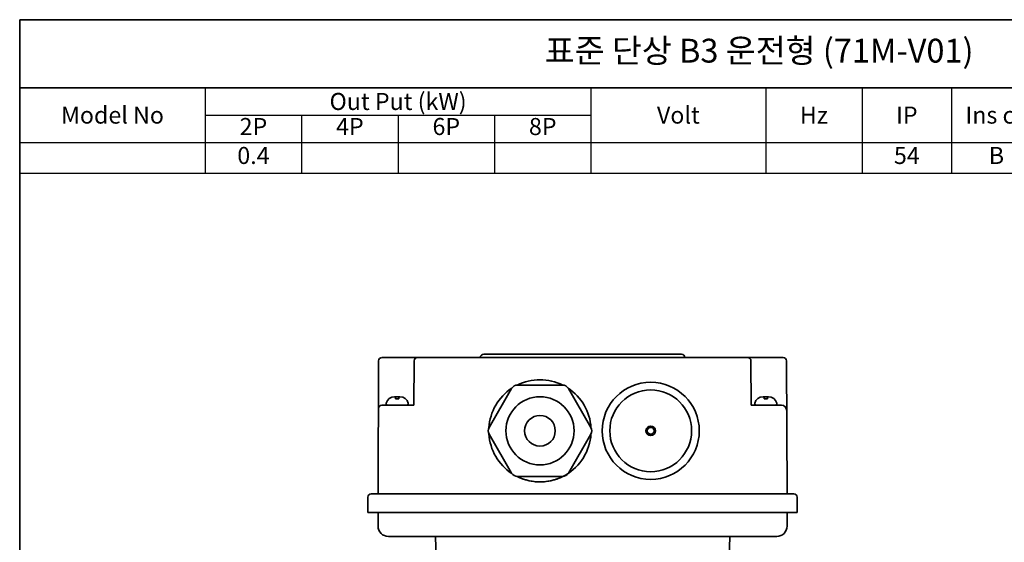
# Model space of a CAD drawing. Units: inches. Extents: x 791 to 1385, y 2546 to 2966.
# Drawn here: x 791 to 1080, y 2812 to 2966 of the extents above; entities that cross this region are included whole.
import ezdxf

# ---------------------------------------------------------------- set-up
doc = ezdxf.new("R2010")
doc.units = ezdxf.units.IN
doc.header["$MEASUREMENT"] = 0
doc.layers.get('0').update_dxf_attribs({"color": 4})
for name, color, linetype, lineweight in [('cadoutline', 7, 'Continuous', 35), ('flood control', 4, 'Continuous', 9), ('OBJECT', 5, 'Continuous', 9), ('outline', 7, 'Continuous', 35), ('도형', 4, 'Continuous', 25)]:
    doc.layers.add(name, color=color, linetype=linetype, lineweight=lineweight)
doc.styles.add('정우5', font='txt', dxfattribs={"height": 5})
doc.styles.add('한컴바탕3.15', font='txt', dxfattribs={"height": 5})

# ---------------------------------------------------------------- blocks, each defined once
blk = doc.blocks.new('*T43')
at = {"layer": 'outline', "color": 0, "linetype": 'ByBlock', "lineweight": -2, "ltscale": 10, "transparency": 16777216}
for p, q in [((0, 0), (484, 0)), ((0, 0), (0, -20)), ((434, 0), (434, -20)), ((484, 0), (484, -20)), ((0, -20), (484, -20))]:
    blk.add_line(p, q, dxfattribs=at)
at = {"layer": 'outline', "color": 7, "ltscale": 10, "transparency": 16777216, "char_height": 7, "attachment_point": 5, "style": '한컴바탕3.15'}
for s, insert, width in [('표준 단상 B3 운전형 (71M-V01)', (217, -10), 433.88), ('CODE No', (459, -10), 49.88)]:
    blk.add_mtext(s, dxfattribs=dict(at, insert=insert, width=width))
blk = doc.blocks.new('*T42')
at = {"layer": 'OBJECT', "color": 0, "linetype": 'ByBlock', "lineweight": -2, "ltscale": 10, "transparency": 16777216}
for p, q in [((0, 0), (247.2, 0)), ((0, 0), (0, -25)), ((54.45, 0), (54.45, -25)), ((167.65, 0), (167.65, -25)), ((218.95, 0), (218.95, -25)), ((247.2, 0), (247.2, -25)), ((299.8, 0), (434, 0)), ((326.1, 0), (326.1, -25)), ((402.7, 0), (402.7, -25)), ((434, 0), (434, -25)), ((54.45, -8), (167.65, -8)), ((82.75, -8), (82.75, -25)), ((111.05, -8), (111.05, -25)), ((139.35, -8), (139.35, -25)), ((326.1, -8), (402.7, -8)), ((364.4, -8), (364.4, -25)), ((0, -16), (273.5, -16)), ((273.5, -16), (273.5, -25)), ((299.8, -16), (434, -16)), ((299.8, -16), (299.8, -25)), ((0, -25), (434, -25))]:
    blk.add_line(p, q, dxfattribs=at)
at = {"layer": 'OBJECT', "color": 0, "lineweight": -2, "ltscale": 10, "transparency": 16777216}
for p, q in [((247.2, 0), (299.8, 0)), ((273.5, 0), (273.5, -16)), ((299.8, 0), (299.8, -16)), ((273.5, -16), (299.8, -16))]:
    blk.add_line(p, q, dxfattribs=at)
at = {"layer": 'OBJECT', "color": 7, "ltscale": 10, "transparency": 16777216, "char_height": 5, "attachment_point": 5, "style": '한컴바탕3.15'}
for s, insert, width in [('{\\C4;Out Put (kW)}', (111.05, -4), 113.0817), ('{\\C4;Bearing}', (364.4, -4), 76.4809), ('{\\C4;Model No}', (27.23, -8), 54.33), ('{\\C4;Volt}', (193.3, -8), 51.1804), ('{\\C4;Hz}', (233.07, -8), 28.1252), ('{\\C4;IP}', (260.35, -8), 26.1804), ('{\\C4;Ins cl.}', (286.65, -8), 26.1804), ('{\\C4;Time}', (312.95, -8), 26.1804), ('{\\C4;Type}', (418.35, -8), 31.1804)]:
    blk.add_mtext(s, dxfattribs=dict(at, insert=insert, width=width))
at = {"layer": 'OBJECT', "color": 4, "ltscale": 10, "transparency": 16777216, "char_height": 5, "attachment_point": 5, "style": '정우5'}
for s, insert, width in [('2P', (68.6, -12), 28.1804), ('4P', (96.9, -12), 28.1804), ('6P', (125.2, -12), 28.1804), ('8P', (153.5, -12), 28.1804), ('DE', (345.25, -12), 38.1804), ('ODE', (383.55, -12), 38.1804), ('0.4', (68.6, -20.5), 28.1804), ('S1', (312.95, -20.5), 26.1804), ('6203ZZ', (345.25, -20.5), 38.1804), ('6202ZZ', (383.55, -20.5), 38.1804), ('TEFC', (418.35, -20.5), 31.1804), ('54', (260.35, -20.5), 26.1804), ('B', (286.65, -20.5), 26.1804)]:
    blk.add_mtext(s, dxfattribs=dict(at, insert=insert, width=width))
blk = doc.blocks.new('A$C633B4920')
at = {"layer": 'outline', "ltscale": 10}
for p, q in [((-73, 61.52), (-101.85, 61.52)), ((15.86, 61.52), (-73, 61.52)), ((-14, 62.52), (-72, 62.52)), ((-103, 21.52), (-102.86, 60.53)), ((-92.41, 60.53), (-92.5, 47.52)), ((6.42, 60.53), (6.5, 47.52)), ((16.86, 60.53), (17, 21.52)), ((-92.5, 47.52), (-101.9, 47.52)), ((6.5, 47.52), (15.41, 47.52)), ((-106, 16.02), (-106, 20.52)), ((19, 21.52), (-105, 21.52)), ((20, 16.02), (20, 20.52)), ((20, 16.02), (-106, 16.02)), ((-103, 16.02), (-103, 12.02)), ((17, 16.02), (17, 12.02)), ((-100, 9.02), (14, 9.02)), ((-86.2, 9.02), (-86, 2.52)), ((0.2, 9.02), (0, 2.52)), ((-86, 2.52), (0, 2.52))]:
    blk.add_line(p, q, dxfattribs=at)
for radius in [14.25, 12, 1.4, 1]:
    blk.add_circle((-23, 40.02), radius, dxfattribs=at)
for centre, radius, start, end in [((-101.86, 60.52), 1, 90, 179.7796), ((-91.41, 60.52), 1, 90, 179.5593), ((-72, 61.52), 1, 90, 180), ((-14, 61.52), 1, 0, 90), ((5.42, 60.52), 1, 0.4407, 90), ((15.86, 60.52), 1, 0.2204, 90), ((-101.9, 46.52), 1, 90, 179.7796), ((15.41, 46.02), 1.5, 0.2204, 90), ((-105, 20.52), 1, 90, 180), ((19, 20.52), 1, 0, 90), ((-100, 12.02), 3, 180, 270), ((14, 12.02), 3, 270, 0)]:
    blk.add_arc(centre, radius, start, end, dxfattribs=at)
blk = doc.blocks.new('A$C5E1A6AB1')
at = {"layer": 'outline', "color": 3, "ltscale": 5}
for p, q in [((2.19, 0), (-2.19, 0)), ((0.64, 2), (-0.64, 2)), ((-0.4, 2), (-0.4, 1.47)), ((0.4, 1.47), (-0.4, 1.47)), ((0.4, 2), (0.4, 1.47))]:
    blk.add_line(p, q, dxfattribs=at)
for centre, radius, start, end in [((-2.19, 0.4), 0.4, 165.5225, 270), ((-0.64, 0), 2, 90, 165.5225), ((0.64, 0), 2, 14.4775, 90), ((2.19, 0.4), 0.4, 270, 14.4775)]:
    blk.add_arc(centre, radius, start, end, dxfattribs=at)
blk = doc.blocks.new('A$C14873D59')
at = {"layer": 'outline', "ltscale": 10}
blk.add_lwpolyline([(-8.33, 12.42), (-14.92, 1, 0.267949), (-14.92, -1), (-8.33, -12.42, 0.267949), (-6.6, -13.42), (6.6, -13.42, 0.267949), (8.33, -12.42), (14.92, -1, 0.267949), (14.92, 1), (8.33, 12.42, 0.267949), (6.6, 13.42), (-6.6, 13.42, 0.267949)], format="xyb", close=True, dxfattribs=at)
for radius in [10, 4.5]:
    blk.add_circle((0, 0), radius, dxfattribs=at)
blk = doc.blocks.new('A$C30CD3257')
at = {"layer": 'flood control', "ltscale": 10}
blk.add_blockref('A$C14873D59', (0, 0), dxfattribs=at)
blk = doc.blocks.new('A$C61E5756D')
at = {"layer": 'outline', "ltscale": 10}
for start, end in [(63.4714, 116.5286), (123.4714, 176.5286), (3.4714, 56.5286), (183.4714, 236.5286), (243.4714, 356.5286), (243.4714, 296.5286)]:
    blk.add_arc((0, 0), 15, start, end, dxfattribs=at)
at = {"layer": '도형', "ltscale": 10}
blk.add_blockref('A$C30CD3257', (0, 0), dxfattribs=at)

msp = doc.modelspace()

# ---------------------------------------------------------------- linework, layer by layer
at = {"layer": 'cadoutline', "ltscale": 10}
for p, q in [((1385.0216, 2965.56243), (791.0216, 2965.56243)), ((791.0216, 2965.56243), (791.0216, 2545.56243))]:
    msp.add_line(p, q, dxfattribs=at)
at = {"layer": 'OBJECT', "lineweight": 25, "ltscale": 10}
msp.add_line((791.0216, 2965.56243), (791.0216, 2945.56243), dxfattribs=at)
at = {"layer": 'outline', "color": 7, "ltscale": 10}
for points in [[(791.0216, 2965.56243), (1385.0216, 2965.56243), (1385.0216, 2945.56243), (791.0216, 2945.56243)], [(791.0216, 2945.56243), (1385.0216, 2945.56243), (1385.0216, 2545.56243), (791.0216, 2545.56243)]]:
    msp.add_lwpolyline(points, close=True, dxfattribs=at)

# ---------------------------------------------------------------- block references
for name, p in [('*T43', (791.0216, 2965.56243)), ('*T42', (791.0216, 2945.56243))]:
    msp.add_blockref(name, p)
at = {"layer": 'flood control', "ltscale": 10}
msp.add_blockref('A$C61E5756D', (943.70873, 2844.90621), dxfattribs=at)
at = {"layer": '도형', "ltscale": 10}
msp.add_blockref('A$C633B4920', (999.20779, 2804.88314), dxfattribs=at)
at = {"layer": '도형', "ltscale": 10, "xscale": -1.25, "yscale": 1.25, "zscale": 1.25}
for p in [(901.82428, 2852.40621), (1009.97908, 2852.40621)]:
    msp.add_blockref('A$C5E1A6AB1', p, dxfattribs=at)

doc.saveas('drawing.dxf')
